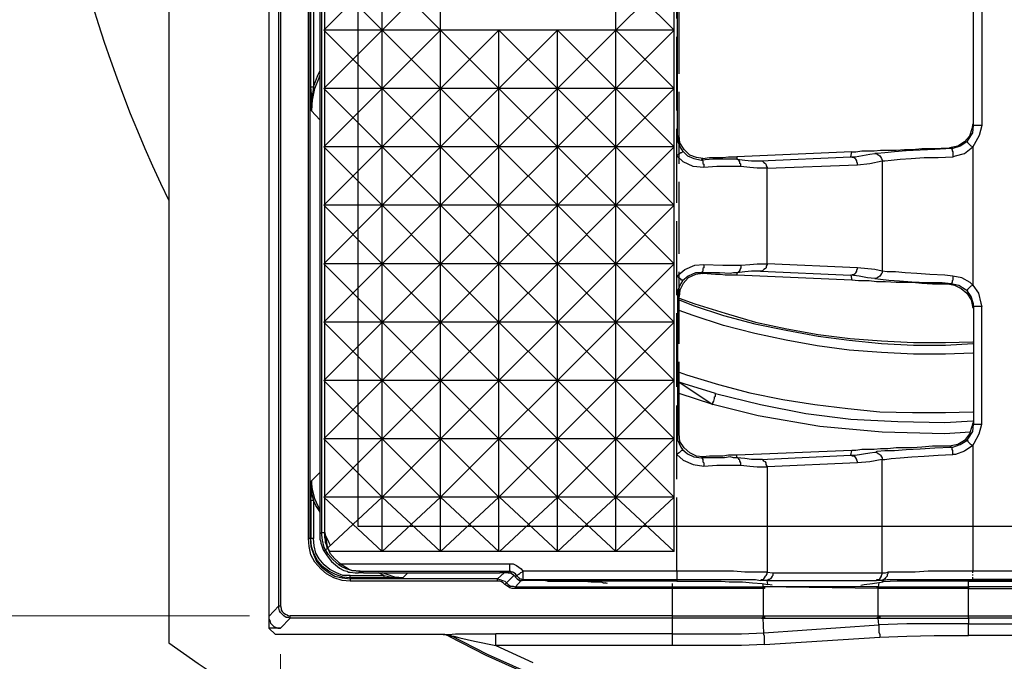
# Model space of a CAD drawing. Units: millimetres. Extents: x 0 to 9721, y -12778 to 6839.
# Drawn here: x 6684 to 6938, y -12012 to -11847 of the extents above; entities that cross this region are included whole.
import ezdxf

# ---------------------------------------------------------------- set-up
doc = ezdxf.new("R2010")
doc.units = ezdxf.units.MM
doc.linetypes.add('PDF_IMPORT', pattern=[1, 0.8, -0.2])
doc.linetypes.add('SLD-Solid', pattern=[0])
doc.layers.get('0').update_dxf_attribs({"lineweight": 15})
doc.layers.get('Defpoints').update_dxf_attribs({"color": 72})
doc.layers.add('PDF_Geomertry', color=7, linetype='Continuous')
doc.styles.add('Izmeru teksts', font='arial.ttf')
doc.dimstyles.get("Standard").update_dxf_attribs({"dimtxt": 70, "dimasz": 80, "dimexe": 30, "dimexo": 30, "dimgap": 50, "dimtad": 0, "dimtih": 1, "dimtoh": 1, "dimdec": 0, "dimzin": 0, "dimdsep": 46, "dimtxsty": 'Izmeru teksts', "dimcen": 0, "dimclrd": 109, "dimclre": 109, "dimclrt": 109, "dimadec": 0, "dimazin": 0, "dimtfac": 1, "dimtdec": 4, "dimtofl": 0, "dimtmove": 0, "dimatfit": 3, "dimfxl": 1, "dimtolj": 1, "dimtzin": 0, "dimlwd": 0, "dimlwe": 0, "dimarcsym": 0})

# ---------------------------------------------------------------- blocks, each defined once
blk = doc.blocks.new('*D427')
at = {"color": 109, "lineweight": 0}
for p, q in [((6743.43, -11486.1), (6579.45, -11486.1)), ((6594.45, -11536.1), (6594.45, -11697.57)), ((6594.45, -11950.1), (6594.45, -11788.63)), ((6743.43, -12000.1), (6579.45, -12000.1))]:
    blk.add_line(p, q, dxfattribs=at)
at = {"color": 109}
for points in [[(6602.78, -11536.1), (6586.12, -11536.1), (6594.45, -11486.1)], [(6586.12, -11950.1), (6602.78, -11950.1), (6594.45, -12000.1)]]:
    blk.add_solid(points, dxfattribs=at)
at = {"layer": 'Defpoints', "color": 0}
for p in [(6748.43, -11486.1), (6594.45, -12000.1), (6748.43, -12000.1)]:
    blk.add_point(p, dxfattribs=at)
at = {"color": 109, "insert": (6594.45, -11743.1), "char_height": 50, "attachment_point": 5, "style": 'Izmeru teksts'}
blk.add_mtext('\\A1;514', dxfattribs=at)
blk = doc.blocks.new('*D428')
at = {"color": 109, "lineweight": 0}
for p, q in [((7114.54, -12007.43), (7114.54, -12137.9)), ((6751.4, -12009.97), (6751.4, -12137.9)), ((6801.4, -12122.9), (6857.85, -12122.9)), ((7064.54, -12122.9), (7008.08, -12122.9))]:
    blk.add_line(p, q, dxfattribs=at)
at = {"color": 109}
for points in [[(6801.4, -12114.57), (6801.4, -12131.24), (6751.4, -12122.9)], [(7064.54, -12131.24), (7064.54, -12114.57), (7114.54, -12122.9)]]:
    blk.add_solid(points, dxfattribs=at)
at = {"layer": 'Defpoints', "color": 0}
for p in [(7114.54, -12002.43), (6751.4, -12004.97), (6751.4, -12122.9)]:
    blk.add_point(p, dxfattribs=at)
at = {"color": 109, "insert": (6932.97, -12122.9), "char_height": 50, "attachment_point": 5, "style": 'Izmeru teksts'}
blk.add_mtext('\\A1;364', dxfattribs=at)
blk = doc.blocks.new('*D429')
at = {"color": 109, "lineweight": 0}
for p, q in [((7282.88, -11500.46), (7217.04, -11546.98)), ((7332.88, -11500.46), (7282.88, -11500.46))]:
    blk.add_line(p, q, dxfattribs=at)
at = {"color": 109}
blk.add_solid([(7212.23, -11540.18), (7221.85, -11553.79), (7176.21, -11575.84)], dxfattribs=at)
at = {"layer": 'Defpoints', "color": 0}
for p in [(7176.21, -11575.84), (6702.22, -11910.78)]:
    blk.add_point(p, dxfattribs=at)
at = {"color": 109, "insert": (7435.06, -11500.46), "char_height": 50, "attachment_point": 5, "style": 'Izmeru teksts'}
blk.add_mtext('\\A1;%%C592', dxfattribs=at)

msp = doc.modelspace()

# ---------------------------------------------------------------- linework, layer by layer
at = {"color": 7, "linetype": 'SLD-Solid', "lineweight": 25}
msp.add_line((6722.63, -11479.74), (6722.63, -12007.09), dxfattribs=at)
for p, q in [((6852.82, -11849.24), (6837.78, -11834.2)), ((6837.78, -11849.24), (6852.82, -11834.2)), ((6852.82, -11864.29), (6837.78, -11849.24)), ((6837.78, -11864.29), (6852.82, -11849.24)), ((6852.82, -11879.33), (6837.78, -11864.29)), ((6837.78, -11879.33), (6852.82, -11864.29)), ((6777.61, -11894.37), (6762.57, -11879.33)), ((6852.82, -11894.37), (6837.78, -11879.33)), ((6837.78, -11894.37), (6852.82, -11879.33)), ((6777.61, -11909.42), (6762.57, -11894.37)), ((6762.57, -11909.42), (6777.61, -11894.37)), ((6852.82, -11909.42), (6837.78, -11894.37)), ((6837.78, -11909.42), (6852.82, -11894.37)), ((6777.61, -11924.46), (6762.57, -11909.42)), ((6762.57, -11924.46), (6777.61, -11909.42)), ((6852.82, -11924.46), (6837.78, -11909.42)), ((6837.78, -11924.46), (6852.82, -11909.42)), ((6777.61, -11939.5), (6762.57, -11924.46)), ((6762.57, -11939.5), (6777.61, -11924.46)), ((6852.82, -11939.5), (6837.78, -11924.46)), ((6837.78, -11939.5), (6852.82, -11924.46)), ((6777.61, -11954.54), (6762.57, -11939.5)), ((6762.57, -11954.54), (6777.61, -11939.5)), ((6852.82, -11954.54), (6837.78, -11939.5)), ((6837.78, -11954.54), (6852.82, -11939.5)), ((6777.61, -11969.59), (6762.57, -11954.54)), ((6762.57, -11969.59), (6777.61, -11954.54)), ((6852.82, -11969.59), (6837.78, -11954.54)), ((6837.78, -11969.59), (6852.82, -11954.54))]:
    msp.add_line(p, q)
for centre, radius, start, end in [((7031.25, -11743.42), 343.01, 251.2897, 108.7103), ((7031.25, -11743.42), 343.01, 154.1237, 205.8763), ((6912.63, -11743.42), 325, 234.2242, 337.3801)]:
    msp.add_arc(centre, radius, start, end, dxfattribs=at)
at = {"layer": 'PDF_Geomertry', "lineweight": 25}
for p, q in [((6777.61, -11849.24), (6762.57, -11834.2)), ((6762.57, -11849.24), (6777.61, -11834.2)), ((6792.65, -11849.24), (6777.61, -11834.2)), ((6777.61, -11849.24), (6792.65, -11834.2)), ((6777.61, -11864.29), (6762.57, -11849.24)), ((6762.57, -11864.29), (6777.61, -11849.24)), ((6792.65, -11864.29), (6777.61, -11849.24)), ((6777.61, -11864.29), (6792.65, -11849.24)), ((6807.69, -11864.29), (6792.65, -11849.24)), ((6792.65, -11864.29), (6807.69, -11849.24)), ((6822.74, -11864.29), (6807.69, -11849.24)), ((6807.69, -11864.29), (6822.74, -11849.24)), ((6837.78, -11864.29), (6822.74, -11849.24)), ((6822.74, -11864.29), (6837.78, -11849.24)), ((6777.61, -11879.33), (6762.57, -11864.29)), ((6762.57, -11879.33), (6777.61, -11864.29)), ((6792.65, -11879.33), (6777.61, -11864.29)), ((6777.61, -11879.33), (6792.65, -11864.29)), ((6807.69, -11879.33), (6792.65, -11864.29)), ((6792.65, -11879.33), (6807.69, -11864.29)), ((6822.74, -11879.33), (6807.69, -11864.29)), ((6807.69, -11879.33), (6822.74, -11864.29)), ((6837.78, -11879.33), (6822.74, -11864.29)), ((6822.74, -11879.33), (6837.78, -11864.29)), ((6762.57, -11894.37), (6777.61, -11879.33)), ((6792.65, -11894.37), (6777.61, -11879.33)), ((6777.61, -11894.37), (6792.65, -11879.33)), ((6807.69, -11894.37), (6792.65, -11879.33)), ((6792.65, -11894.37), (6807.69, -11879.33)), ((6822.74, -11894.37), (6807.69, -11879.33)), ((6807.69, -11894.37), (6822.74, -11879.33)), ((6837.78, -11894.37), (6822.74, -11879.33)), ((6822.74, -11894.37), (6837.78, -11879.33)), ((6792.65, -11909.42), (6777.61, -11894.37)), ((6777.61, -11909.42), (6792.65, -11894.37)), ((6807.69, -11909.42), (6792.65, -11894.37)), ((6792.65, -11909.42), (6807.69, -11894.37)), ((6822.74, -11909.42), (6807.69, -11894.37)), ((6807.69, -11909.42), (6822.74, -11894.37)), ((6837.78, -11909.42), (6822.74, -11894.37)), ((6822.74, -11909.42), (6837.78, -11894.37)), ((6792.65, -11924.46), (6777.61, -11909.42)), ((6777.61, -11924.46), (6792.65, -11909.42)), ((6807.69, -11924.46), (6792.65, -11909.42)), ((6792.65, -11924.46), (6807.69, -11909.42)), ((6822.74, -11924.46), (6807.69, -11909.42)), ((6807.69, -11924.46), (6822.74, -11909.42)), ((6837.78, -11924.46), (6822.74, -11909.42)), ((6822.74, -11924.46), (6837.78, -11909.42)), ((6792.65, -11939.5), (6777.61, -11924.46)), ((6777.61, -11939.5), (6792.65, -11924.46)), ((6807.69, -11939.5), (6792.65, -11924.46)), ((6792.65, -11939.5), (6807.69, -11924.46)), ((6822.74, -11939.5), (6807.69, -11924.46)), ((6807.69, -11939.5), (6822.74, -11924.46)), ((6837.78, -11939.5), (6822.74, -11924.46)), ((6822.74, -11939.5), (6837.78, -11924.46)), ((6792.65, -11954.54), (6777.61, -11939.5)), ((6777.61, -11954.54), (6792.65, -11939.5)), ((6807.69, -11954.54), (6792.65, -11939.5)), ((6792.65, -11954.54), (6807.69, -11939.5)), ((6822.74, -11954.54), (6807.69, -11939.5)), ((6807.69, -11954.54), (6822.74, -11939.5)), ((6837.78, -11954.54), (6822.74, -11939.5)), ((6822.74, -11954.54), (6837.78, -11939.5)), ((6792.65, -11969.59), (6777.61, -11954.54)), ((6777.61, -11969.59), (6792.65, -11954.54)), ((6807.69, -11969.59), (6792.65, -11954.54)), ((6792.65, -11969.59), (6807.69, -11954.54)), ((6822.74, -11969.59), (6807.69, -11954.54)), ((6807.69, -11969.59), (6822.74, -11954.54)), ((6837.78, -11969.59), (6822.74, -11954.54)), ((6822.74, -11969.59), (6837.78, -11954.54)), ((6929.69, -11956.24), (6929.69, -11988.66)), ((6777.61, -11983.57), (6762.57, -11969.59)), ((6762.57, -11983.57), (6777.61, -11969.59)), ((6792.65, -11983.57), (6777.61, -11969.59)), ((6777.61, -11983.57), (6792.65, -11969.59)), ((6807.69, -11983.57), (6792.65, -11969.59)), ((6792.65, -11983.57), (6807.69, -11969.59)), ((6822.87, -11983.57), (6807.83, -11969.59)), ((6807.83, -11983.57), (6822.87, -11969.59)), ((6837.78, -11983.57), (6822.74, -11969.59)), ((6822.74, -11983.57), (6837.78, -11969.59)), ((6852.82, -11983.57), (6837.78, -11969.59)), ((6837.78, -11983.57), (6852.82, -11969.59))]:
    msp.add_line(p, q, dxfattribs=at)
for points in [[(6753.94, -11486.73), (6753.51, -11486.73), (6753.09, -11486.73), (6752.67, -11487.16), (6752.24, -11487.37), (6751.82, -11487.79), (6751.61, -11488.22), (6751.61, -11488.64), (6751.4, -11489.06), (6751.4, -11997.56), (6751.61, -11998.19), (6751.61, -11998.62), (6751.82, -11999.04), (6752.24, -11999.46), (6752.67, -11999.67), (6753.09, -11999.89), (6753.51, -12000.1), (6753.94, -12000.1)], [(6750.97, -11997.56), (6750.97, -11489.06)], [(6905.55, -11991.62), (6905.34, -11992.68), (6905.34, -11992.68), (6906.61, -11992.68), (6908.09, -11992.68), (6910.63, -11992.68), (6913.59, -11992.68), (6916.98, -11992.68), (6920.79, -11992.68), (6924.6, -11992.68), (6928.63, -11992.68), (6928.63, -11992.9), (6928.63, -11993.11), (6928.63, -11993.11), (7102.05, -11993.11), (7103.11, -11993.11), (7104.16, -11992.68), (7105.22, -11992.26), (7106.07, -11991.62), (7106.71, -11990.78), (7107.13, -11989.72), (7107.55, -11988.66), (7107.55, -11987.6), (7107.55, -11499.23)], [(6764.1, -11983.57), (6763.89, -11983.15), (6763.47, -11982.51), (6763.25, -11981.88), (6763.04, -11981.24), (6763.04, -11980.61), (6762.83, -11979.97), (6762.83, -11979.34), (6762.83, -11978.7), (6762.83, -11771.7), (6762.83, -11508.13), (6762.83, -11507.5), (6762.83, -11506.86), (6763.04, -11506.23), (6763.04, -11505.59), (6763.25, -11504.96), (6763.47, -11504.32), (6763.89, -11503.68), (6764.1, -11503.26)], [(6777.61, -11983.57), (6777.61, -11503.26)], [(6792.65, -11983.57), (6792.65, -11503.26)], [(6837.78, -11983.57), (6837.78, -11503.26)], [(6852.82, -11983.57), (6852.82, -11503.26)], [(6758.6, -11980.18), (6758.6, -11506.44)], [(6759.02, -11980.18), (6759.02, -11506.44)], [(6761.56, -11507.71), (6761.56, -11508.98), (6761.56, -11624.66), (6761.56, -11667.25), (6761.56, -11676.36), (6761.56, -11810.47), (6761.56, -11812.59), (6761.56, -11862.17), (6761.56, -11977.85), (6761.56, -11978.91), (6761.56, -11979.12)], [(6748.43, -11678.48), (6748.43, -11808.36), (6748.43, -11810.69), (6748.43, -11812.59), (6748.43, -11813.44), (6748.43, -11814.71), (6748.43, -11815.77), (6748.43, -11818.31), (6748.43, -11872.55), (6748.43, -11874.88), (6748.43, -11877), (6748.43, -11877.64), (6748.43, -11878.91), (6748.43, -11880.18), (6748.43, -11882.51), (6748.43, -12000.31), (6748.43, -12003.28)], [(6761.98, -11715.13), (6761.98, -11978.7), (6762.2, -11978.7), (6762.41, -11978.7), (6762.83, -11978.7), (6763.47, -11982.3), (6764.1, -11984), (6765.37, -11985.48), (6766.85, -11986.75), (6810.47, -11986.75)], [(6759.23, -11863.87), (6759.44, -11863.87), (6759.65, -11863.87), (6759.87, -11863.87), (6759.65, -11865.77), (6759.44, -11870.01), (6759.44, -11870.01), (6759.44, -11870.01), (6759.44, -11865.77), (6759.23, -11863.87), (6759.23, -11827.21), (6759.44, -11825.09), (6759.44, -11820.86), (6759.65, -11825.3), (6759.87, -11827.21), (6759.65, -11827.21), (6759.44, -11827.21), (6759.23, -11827.21)], [(6761.56, -11831.24), (6760.92, -11829.97), (6759.87, -11827.21), (6759.87, -11863.87), (6760.92, -11861.11), (6761.56, -11859.84)], [(6932.02, -11873.82), (6931.59, -11873.82), (6931.17, -11873.82), (6930.96, -11873.82), (6930.53, -11873.82), (6930.32, -11873.82), (6930.11, -11873.82), (6929.9, -11873.82), (6929.9, -11843.74), (6929.9, -11843.74), (6929.69, -11843.95), (6929.26, -11842.04), (6928.2, -11840.14), (6926.72, -11838.86), (6925.03, -11838.02), (6923.76, -11838.02)], [(6853.67, -11876.79), (6853.67, -11840.77)], [(6932.02, -11843.74), (6932.02, -11873.82), (6931.38, -11876.37), (6930.11, -11878.7), (6929.69, -11879.33), (6929.26, -11879.12), (6929.05, -11878.91), (6928.84, -11878.7), (6928.63, -11878.48), (6928.42, -11878.27), (6928.42, -11878.06), (6928.2, -11878.06), (6926.51, -11879.12), (6924.6, -11879.76), (6924.18, -11879.76), (6924.39, -11879.97), (6924.39, -11880.18), (6924.39, -11880.39), (6924.6, -11880.6), (6924.6, -11881.03), (6924.6, -11881.45), (6924.6, -11881.87)], [(6852.82, -11849.24), (6762.83, -11849.24)], [(6807.69, -11983.57), (6807.69, -11849.24)], [(6822.74, -11983.57), (6822.74, -11849.24)], [(6761.56, -11872.34), (6759.44, -11870.01), (6759.65, -11867.26), (6760.29, -11864.29), (6761.35, -11861.53), (6761.56, -11860.9)], [(6852.82, -11864.29), (6762.83, -11864.29)], [(6928.2, -11878.06), (6928.63, -11877.43), (6929.69, -11875.73), (6929.9, -11873.82), (6929.9, -11873.61), (6929.69, -11873.4), (6929.47, -11874.67), (6928.84, -11876.58), (6927.57, -11878.06), (6925.87, -11879.12), (6923.76, -11879.54)], [(6854.94, -11880.39), (6856.21, -11881.66), (6857.9, -11882.3), (6859.81, -11882.72), (6860.23, -11882.3), (6858.54, -11882.09), (6856.85, -11881.45), (6855.36, -11879.97), (6854.3, -11878.27), (6854.09, -11876.37), (6853.67, -11876.58), (6853.67, -11876.79), (6853.67, -11876.79), (6853.46, -11876.79)], [(6853.67, -11876.79), (6853.67, -11876.79), (6853.67, -11877.64), (6853.67, -11877.85), (6854.52, -11879.76), (6854.94, -11880.39)], [(6852.82, -11879.33), (6762.83, -11879.33)], [(6854.94, -11880.39), (6854.94, -11880.6), (6854.73, -11880.82), (6854.52, -11880.82), (6854.3, -11881.03), (6854.09, -11881.24), (6853.67, -11881.45), (6853.46, -11881.66)], [(6860.23, -11882.3), (6861.93, -11882.09), (6863.41, -11882.09), (6865.32, -11882.09), (6866.8, -11881.87), (6868.07, -11881.87), (6868.92, -11881.87), (6868.92, -11882.51), (6871.03, -11882.72), (6872.73, -11882.93), (6874.21, -11882.93), (6875.06, -11882.93), (6875.48, -11882.93), (6875.69, -11883.15), (6875.9, -11883.36), (6876.33, -11883.57), (6876.54, -11883.99), (6876.54, -11884.21), (6876.75, -11884.63), (6876.75, -11884.84), (6900.04, -11883.99), (6900.04, -11883.57), (6899.83, -11883.15), (6899.83, -11882.93), (6899.62, -11882.51), (6899.41, -11882.3), (6898.98, -11882.09), (6898.77, -11882.09), (6898.35, -11881.87), (6898.56, -11880.6), (6868.92, -11881.87)], [(6875.06, -11882.93), (6898.35, -11881.87), (6898.35, -11881.87), (6899.41, -11881.87), (6903.22, -11881.24), (6904.49, -11881.03), (6904.91, -11881.03), (6905.12, -11881.24), (6905.55, -11881.45), (6905.76, -11881.66), (6905.97, -11881.87), (6906.18, -11882.3), (6906.39, -11882.72), (6906.39, -11882.93), (6907.03, -11882.93), (6908.72, -11882.72), (6911.05, -11882.51), (6913.81, -11882.3), (6917.19, -11882.09), (6920.79, -11882.09), (6924.6, -11881.87), (6925.24, -11881.66), (6927.57, -11881.03), (6929.69, -11879.33), (6929.69, -11914.93), (6929.05, -11914.29), (6926.93, -11913.02), (6924.6, -11912.6), (6922.49, -11912.38), (6918.68, -11912.17), (6915.29, -11911.96), (6912.32, -11911.75), (6909.78, -11911.54), (6907.66, -11911.54), (6906.39, -11911.32), (6904.49, -11910.9), (6900.04, -11910.48)], [(6898.56, -11880.6), (6899.62, -11880.6), (6901.1, -11880.39), (6903.01, -11880.39), (6904.28, -11880.39), (6905.97, -11880.18), (6907.88, -11880.18), (6909.99, -11880.18), (6912.11, -11879.97), (6914.23, -11879.97), (6916.56, -11879.76), (6919.31, -11879.76), (6923.76, -11879.54), (6924.18, -11879.76), (6919.95, -11879.97), (6916.13, -11880.18), (6912.53, -11880.39), (6909.57, -11880.6), (6907.03, -11880.82), (6905.12, -11881.03), (6904.91, -11881.03), (6904.49, -11881.03)], [(6860.45, -11884.63), (6857.69, -11884.42), (6855.15, -11883.15), (6853.46, -11881.66)], [(6869.97, -11884.42), (6869.97, -11884.21), (6869.97, -11883.78), (6869.76, -11883.57), (6869.76, -11883.15), (6869.55, -11882.93), (6869.34, -11882.72), (6869.13, -11882.51), (6868.92, -11882.51), (6868.07, -11882.51), (6867.22, -11882.51), (6865.74, -11882.51), (6862.77, -11882.51), (6859.81, -11882.72), (6860.02, -11882.72), (6860.23, -11882.93), (6860.23, -11883.15), (6860.23, -11883.57), (6860.45, -11883.78), (6860.45, -11884.21), (6860.45, -11884.63)], [(6900.04, -11883.99), (6903.22, -11883.57), (6906.39, -11882.93), (6906.39, -11911.32), (6906.39, -11911.75), (6906.18, -11911.96), (6905.97, -11912.38), (6905.76, -11912.6), (6905.55, -11912.81), (6905.12, -11913.02), (6904.91, -11913.23), (6904.49, -11913.23), (6902.58, -11913.02), (6900.47, -11912.6), (6898.35, -11912.38), (6898.56, -11913.66), (6868.92, -11912.38)], [(6869.97, -11884.42), (6866.8, -11884.42), (6863.83, -11884.42), (6860.45, -11884.63)], [(6876.75, -11884.84), (6875.69, -11884.84), (6874.21, -11884.84), (6872.3, -11884.63), (6869.97, -11884.42)], [(6876.75, -11909.42), (6876.75, -11884.84)], [(6852.82, -11894.37), (6762.83, -11894.37)], [(6852.82, -11909.42), (6762.83, -11909.42)], [(6869.97, -11909.84), (6869.97, -11910.27), (6869.97, -11910.48), (6869.76, -11910.9), (6869.76, -11911.11), (6869.55, -11911.32), (6869.34, -11911.54), (6869.13, -11911.75), (6868.92, -11911.75), (6868.92, -11911.75), (6868.07, -11911.75), (6867.22, -11911.96), (6864.47, -11911.75), (6859.81, -11911.75), (6860.23, -11911.96), (6858.33, -11912.17), (6856.42, -11913.02), (6855.15, -11914.5), (6854.3, -11916.2), (6854.09, -11917.89), (6853.67, -11917.68), (6853.67, -11917.47), (6853.67, -11953.7), (6853.67, -11953.7), (6853.46, -11953.7)], [(6875.06, -11911.32), (6898.35, -11912.38), (6898.77, -11912.17), (6898.98, -11912.17), (6899.41, -11911.96), (6899.62, -11911.75), (6899.83, -11911.32), (6899.83, -11911.11), (6900.04, -11910.69), (6900.04, -11910.48), (6876.75, -11909.42), (6876.75, -11909.63), (6876.54, -11910.05), (6876.54, -11910.48), (6876.33, -11910.69), (6875.9, -11910.9), (6875.69, -11911.11), (6875.48, -11911.32), (6875.06, -11911.32), (6874.21, -11911.32), (6872.73, -11911.32), (6871.03, -11911.54), (6868.92, -11911.75), (6868.92, -11912.38), (6868.07, -11912.38), (6866.8, -11912.38), (6865.95, -11912.38), (6864.68, -11912.17), (6863.41, -11912.17), (6860.23, -11911.96)], [(6860.45, -11909.63), (6865.32, -11909.84), (6867.64, -11909.84), (6869.97, -11909.84)], [(6869.97, -11909.84), (6872.3, -11909.63), (6874.21, -11909.42), (6875.69, -11909.42), (6876.75, -11909.42)], [(6854.94, -11913.87), (6854.52, -11914.5), (6853.67, -11916.41), (6853.67, -11917.26), (6853.67, -11917.47), (6853.67, -11917.47), (6853.46, -11917.47)], [(6904.49, -11913.23), (6905.97, -11913.44), (6908.09, -11913.66), (6910.84, -11913.87), (6914.02, -11914.08), (6917.83, -11914.29), (6921.85, -11914.29), (6924.18, -11914.5), (6923.76, -11914.71), (6922.28, -11914.71), (6920.58, -11914.71), (6919.31, -11914.71), (6916.56, -11914.5), (6914.23, -11914.29), (6912.11, -11914.29), (6909.99, -11914.29), (6907.24, -11914.08), (6904.91, -11914.08), (6903.01, -11913.87), (6900.25, -11913.87), (6898.56, -11913.66)], [(6924.6, -11912.6), (6924.6, -11912.81), (6924.6, -11913.23), (6924.6, -11913.66), (6924.39, -11913.87), (6924.39, -11914.08), (6924.39, -11914.29), (6924.18, -11914.5), (6926.09, -11914.93), (6927.78, -11915.99), (6928.2, -11916.2), (6928.42, -11916.2), (6928.42, -11915.99), (6928.63, -11915.77), (6928.84, -11915.56), (6929.05, -11915.35), (6929.26, -11915.14), (6929.69, -11914.93), (6931.17, -11917.05), (6931.8, -11919.59), (6932.02, -11920.44)], [(6923.76, -11914.71), (6925.03, -11914.93), (6926.72, -11915.77), (6928.2, -11917.05), (6929.26, -11918.74), (6929.69, -11920.86), (6929.9, -11920.65), (6929.9, -11920.44), (6929.9, -11919.8), (6929.26, -11917.89), (6928.2, -11916.2)], [(6854.09, -11918.32), (6858.12, -11919.8), (6865.95, -11922.13), (6873.79, -11924.46), (6881.83, -11926.16), (6889.88, -11927.64), (6898.14, -11928.7), (6906.18, -11929.33), (6914.44, -11929.76), (6922.7, -11929.76), (6929.69, -11929.55)], [(6854.09, -11918.74), (6857.69, -11920.22), (6865.53, -11922.77), (6873.57, -11924.88), (6881.62, -11926.58), (6889.88, -11928.06), (6897.92, -11929.12), (6906.18, -11929.97), (6914.44, -11930.39), (6922.7, -11930.39), (6929.69, -11929.97)], [(6929.69, -11932.51), (6922.7, -11932.72), (6914.44, -11932.72), (6906.18, -11932.3), (6897.92, -11931.66), (6889.67, -11930.6), (6881.62, -11929.12), (6873.57, -11927.43), (6865.53, -11925.31), (6857.69, -11922.77), (6854.09, -11921.49)], [(6904.49, -11957.94), (6904.91, -11957.94), (6905.12, -11957.72), (6907.03, -11957.51), (6909.57, -11957.51), (6912.53, -11957.3), (6916.13, -11957.09), (6919.95, -11956.88), (6924.18, -11956.67), (6924.6, -11956.67), (6926.51, -11956.03), (6928.2, -11954.97), (6928.42, -11954.97), (6928.42, -11955.18), (6928.63, -11955.39), (6928.84, -11955.61), (6929.05, -11955.82), (6929.26, -11956.03), (6929.69, -11956.24), (6930.11, -11955.61), (6931.38, -11953.28), (6932.02, -11950.73), (6932.02, -11920.44), (6931.59, -11920.44), (6931.17, -11920.44), (6930.96, -11920.44), (6930.53, -11920.44), (6930.32, -11920.44), (6930.11, -11920.44), (6929.9, -11920.44), (6929.9, -11950.73), (6930.11, -11950.73), (6930.32, -11950.73), (6930.53, -11950.73), (6930.96, -11950.73), (6931.17, -11950.73), (6931.59, -11950.73), (6932.02, -11950.73)], [(6852.82, -11924.46), (6762.83, -11924.46)], [(6854.09, -11937.38), (6856, -11938.02), (6864.26, -11940.56), (6872.3, -11942.68), (6880.77, -11944.38), (6889.03, -11945.65), (6897.5, -11946.71), (6905.76, -11947.55), (6914.23, -11947.77), (6922.7, -11947.77), (6929.69, -11947.55)], [(6852.82, -11939.5), (6762.83, -11939.5)], [(6862.77, -11945.65), (6862.77, -11945.22), (6862.99, -11944.8), (6863.2, -11944.16), (6863.2, -11943.74), (6863.41, -11943.53), (6863.41, -11943.11), (6863.41, -11942.89), (6855.36, -11940.35), (6854.09, -11939.93), (6862.77, -11945.65), (6854.09, -11942.89)], [(6863.41, -11942.89), (6875.06, -11945.65), (6886.7, -11947.98), (6898.35, -11949.46), (6910.42, -11950.1), (6922.49, -11950.31), (6929.69, -11949.89)], [(6929.05, -11952.85), (6922.49, -11953.28), (6906.39, -11952.85), (6890.3, -11951.37), (6874.42, -11948.61), (6862.77, -11945.65)], [(6928.2, -11954.97), (6928.63, -11954.33), (6929.69, -11952.64), (6929.9, -11950.73), (6929.9, -11950.52), (6929.69, -11950.31), (6929.47, -11951.37), (6928.84, -11953.28), (6927.57, -11954.97), (6925.87, -11956.03), (6923.76, -11956.45)], [(6852.82, -11954.54), (6762.83, -11954.54)], [(6875.06, -11959.84), (6898.35, -11958.78), (6898.35, -11958.78), (6899.41, -11958.78), (6903.22, -11958.15), (6904.49, -11957.94), (6904.91, -11957.94), (6905.12, -11958.15), (6905.55, -11958.36), (6905.76, -11958.57), (6905.97, -11958.78), (6906.18, -11959.21), (6906.39, -11959.42), (6906.39, -11959.84), (6907.03, -11959.84), (6908.72, -11959.63), (6911.05, -11959.42), (6914.02, -11959.21), (6917.19, -11959), (6920.79, -11958.78), (6924.6, -11958.57), (6924.6, -11958.36), (6924.6, -11957.94), (6924.6, -11957.51), (6924.39, -11957.3), (6924.39, -11957.09), (6924.39, -11956.88), (6924.18, -11956.67), (6923.76, -11956.45), (6919.31, -11956.45), (6916.56, -11956.67), (6914.23, -11956.88), (6912.11, -11956.88), (6909.99, -11956.88), (6907.88, -11957.09), (6905.97, -11957.09), (6904.28, -11957.3), (6903.01, -11957.3), (6901.1, -11957.3), (6899.62, -11957.51), (6898.56, -11957.51)], [(6929.69, -11956.24), (6927.57, -11957.72), (6925.24, -11958.57), (6924.6, -11958.57)], [(6854.94, -11957.3), (6856.21, -11958.36), (6857.9, -11959.21), (6859.81, -11959.42)], [(6869.97, -11961.33), (6869.97, -11960.9), (6869.97, -11960.69), (6869.76, -11960.27), (6869.76, -11960.06), (6869.55, -11959.84), (6869.34, -11959.63), (6869.13, -11959.42), (6868.92, -11959.42), (6868.07, -11959.42), (6867.22, -11959.21), (6865.74, -11959.42), (6862.77, -11959.42), (6859.81, -11959.42), (6860.02, -11959.63), (6860.23, -11959.84), (6860.23, -11960.06), (6860.23, -11960.48), (6860.45, -11960.69), (6860.45, -11961.11), (6860.45, -11961.54)], [(6859.81, -11959.42), (6860.23, -11959.21)], [(6900.04, -11960.69), (6876.75, -11961.75), (6876.75, -11961.54), (6876.54, -11961.11), (6876.54, -11960.69), (6876.33, -11960.48), (6875.9, -11960.27), (6875.69, -11960.06), (6875.48, -11959.84), (6875.06, -11959.84), (6874.21, -11959.84), (6872.73, -11959.84), (6871.03, -11959.63), (6868.92, -11959.42), (6868.92, -11958.78)], [(6761.56, -11972.56), (6761.14, -11971.92), (6760.29, -11970.01), (6759.65, -11967.68), (6759.44, -11965.35), (6761.56, -11963.23)], [(6778.08, -11990.35), (6778.08, -11990.35), (6778.08, -11990.14), (6778.08, -11989.93), (6778.08, -11989.72), (6779.98, -11990.14), (6781.89, -11990.35), (6782.73, -11990.35), (6782.95, -11990.35), (6782.95, -11990.35), (6782.95, -11990.35), (6782.73, -11990.35), (6781.89, -11990.35), (6779.98, -11990.35), (6778.08, -11990.35), (6769.39, -11990.35), (6769.39, -11990.14), (6769.39, -11989.93), (6769.39, -11989.72), (6767.49, -11989.72), (6765.8, -11989.08), (6764.1, -11988.23), (6762.62, -11986.96), (6761.35, -11985.48), (6760.5, -11984), (6760.08, -11982.09), (6759.87, -11980.18), (6759.65, -11980.18), (6759.44, -11980.18), (6759.23, -11980.18), (6759.23, -11970.44), (6759.44, -11968.32), (6759.44, -11966.62), (6759.44, -11965.56), (6759.44, -11965.35), (6759.44, -11965.56), (6759.44, -11966.62), (6759.44, -11968.53), (6759.87, -11970.44), (6759.65, -11970.44), (6759.44, -11970.44), (6759.23, -11970.44), (6759.23, -11980.18)], [(6852.82, -11969.59), (6762.83, -11969.59)], [(6761.56, -11973.4), (6761.35, -11972.98), (6760.5, -11971.71), (6759.87, -11970.44), (6759.87, -11980.18)], [(6762.83, -11978.7), (6762.83, -11978.7), (6762.83, -11978.91), (6762.83, -11979.12), (6763.25, -11979.97), (6763.89, -11981.24), (6764.31, -11982.09)], [(6769.39, -11991.2), (6767.28, -11990.99), (6765.16, -11990.35), (6763.25, -11989.29), (6761.77, -11988.02), (6760.29, -11986.33), (6759.23, -11984.42), (6758.81, -11982.3), (6758.6, -11980.18)], [(6807.3, -11991.2), (6807.3, -11990.99), (6807.3, -11990.78), (6807.3, -11990.56), (6807.3, -11990.56), (6769.39, -11990.56), (6769.39, -11990.35), (6767.49, -11990.14), (6765.58, -11989.51), (6763.89, -11988.66), (6762.2, -11987.39), (6760.92, -11985.9), (6760.08, -11984.21), (6759.44, -11982.3), (6759.23, -11980.18), (6759.02, -11980.18), (6759.02, -11980.18), (6758.81, -11980.18), (6758.6, -11980.18)], [(6759.02, -11980.18), (6759.23, -11982.3), (6759.87, -11984.21), (6760.71, -11986.12), (6761.98, -11987.6), (6763.68, -11988.87), (6765.37, -11989.93), (6767.28, -11990.35), (6769.39, -11990.56)], [(6852.82, -11983.57), (6764.1, -11983.57)], [(6766.43, -11986.96), (6766.43, -11986.96), (6766.64, -11986.75), (6766.85, -11986.75), (6767.28, -11986.96), (6769.18, -11988.23), (6769.82, -11988.45), (6771.94, -11988.66), (6810.47, -11988.66), (6810.47, -11988.45), (6810.47, -11988.02), (6810.47, -11987.81), (6810.47, -11987.39), (6810.47, -11987.17), (6810.47, -11986.75), (6811.32, -11986.75), (6812.17, -11987.17), (6812.8, -11987.6), (6813.44, -11988.02), (6813.86, -11988.66), (6813.65, -11988.87), (6813.23, -11989.08), (6813.01, -11989.29), (6812.8, -11989.51), (6812.59, -11989.51), (6812.38, -11989.72), (6812.17, -11989.72), (6812.38, -11989.93), (6812.59, -11990.14), (6812.8, -11990.35), (6813.01, -11990.56), (6813.23, -11990.56), (6813.44, -11990.56), (6813.65, -11990.78), (6813.86, -11990.78), (6853.46, -11990.78), (6857.06, -11990.78), (6860.45, -11990.78), (6863.83, -11990.78), (6867.01, -11990.78), (6869.76, -11990.78), (6872.09, -11990.78), (6873.79, -11990.78), (6875.06, -11990.99), (6875.27, -11990.78), (6875.69, -11990.78), (6875.9, -11990.56), (6876.11, -11990.35), (6876.33, -11989.93), (6876.54, -11989.72), (6876.75, -11989.29), (6876.75, -11988.87), (6875.48, -11988.87), (6873.57, -11988.87), (6871.03, -11988.87), (6868.07, -11988.66), (6864.68, -11988.66), (6861.08, -11988.66), (6857.27, -11988.66), (6853.46, -11988.66), (6853.46, -11989.08), (6853.46, -11989.51), (6853.46, -11989.72), (6853.46, -11990.14), (6853.46, -11990.35), (6853.46, -11990.56), (6853.46, -11990.78), (6853.46, -11991.2), (6855.58, -11991.2), (6857.69, -11991.2), (6860.23, -11991.2), (6862.35, -11991.2), (6864.89, -11991.2), (6867.01, -11991.41), (6870.4, -11991.41), (6872.94, -11991.62), (6875.48, -11991.84), (6876.96, -11992.05), (6876.75, -11990.99), (6876.75, -11990.99), (6875.69, -11990.99), (6875.06, -11990.99)], [(6766.85, -11986.75), (6766.85, -11986.75)], [(6769.39, -11989.72), (6778.08, -11989.72), (6776.59, -11989.08)], [(6772.78, -11989.08), (6771.51, -11989.08)], [(6772.78, -11989.08), (6807.93, -11989.08)], [(6784.22, -11989.08), (6782.95, -11990.35), (6780.83, -11990.14), (6778.92, -11989.51), (6777.65, -11989.08)], [(6808.99, -11989.08), (6807.3, -11990.56), (6807.93, -11990.78), (6808.57, -11990.99), (6809.2, -11991.2), (6809.63, -11991.62), (6811.53, -11989.72)], [(6810.05, -11989.08), (6807.93, -11989.08)], [(6811.96, -11990.14), (6812.17, -11989.72), (6811.96, -11989.29), (6811.53, -11989.08), (6811.32, -11988.87), (6810.9, -11988.87), (6810.47, -11988.66), (6810.05, -11989.08)], [(6810.05, -11989.08), (6810.69, -11989.08), (6811.32, -11989.51), (6811.74, -11989.93), (6811.96, -11990.14)], [(6811.96, -11990.14), (6812.38, -11990.56), (6813.01, -11990.99), (6813.23, -11990.99), (6813.44, -11990.99), (6813.65, -11990.99)], [(6853.46, -11988.66), (6813.86, -11988.66)], [(6813.86, -11988.66), (6813.86, -11989.08), (6813.86, -11989.51), (6813.86, -11989.72), (6813.86, -11990.14), (6813.86, -11990.35), (6813.86, -11990.56), (6813.86, -11990.78)], [(6878.23, -11989.08), (6906.39, -11989.08), (6906.82, -11989.08), (6907.24, -11989.08), (6907.88, -11988.87), (6907.88, -11989.29), (6907.66, -11989.51), (6907.66, -11989.93), (6907.45, -11990.14), (6907.24, -11990.35), (6907.03, -11990.56), (6906.82, -11990.78), (6906.39, -11990.99), (6905.76, -11990.99), (6905.34, -11990.99), (6904.91, -11990.99)], [(6900.89, -11992.26), (6901.74, -11992.05), (6903.85, -11991.84), (6906.61, -11991.41), (6906.39, -11990.99), (6907.66, -11990.78), (6909.15, -11990.78), (6911.26, -11990.78), (6913.81, -11990.78), (6917.4, -11990.78), (6921.43, -11990.78), (6925.45, -11990.78), (6929.69, -11990.78), (6929.69, -11990.78), (6929.69, -11990.56), (6929.69, -11990.35), (6929.69, -11990.14)], [(7103.11, -11988.66), (7103.11, -11989.08), (7103.11, -11989.51), (7103.11, -11989.72), (7103.11, -11990.14), (7103.11, -11990.35), (7103.11, -11990.56), (7103.11, -11990.78), (6929.69, -11990.78), (6929.69, -11990.99), (6923.97, -11990.99), (6918.68, -11991.2), (6914.23, -11991.2), (6910.21, -11991.2), (6906.61, -11991.41)], [(6929.69, -11989.08), (6929.69, -11988.66), (6925.87, -11988.66), (6922.06, -11988.66), (6918.25, -11988.66), (6914.86, -11988.87), (6912.53, -11988.87), (6910.63, -11988.87), (6907.88, -11988.87)], [(7103.11, -11988.66), (6929.69, -11988.66)], [(6929.69, -11989.72), (6929.69, -11989.51)], [(6769.39, -11990.56), (6769.39, -11990.56), (6769.39, -11990.78), (6769.39, -11990.99), (6769.39, -11991.2)], [(6807.3, -11991.2), (6769.39, -11991.2)], [(6809.2, -11992.05), (6808.78, -11991.62), (6808.36, -11991.41), (6807.93, -11991.2), (6807.3, -11991.2)], [(6809.2, -11992.05), (6809.41, -11991.84), (6809.63, -11991.62), (6809.63, -11991.62), (6810.05, -11992.05), (6810.69, -11992.47), (6811.32, -11992.47), (6811.96, -11992.68), (6813.44, -11990.99)], [(6811.96, -11993.11), (6811.11, -11993.11), (6810.47, -11992.9), (6809.84, -11992.47), (6809.2, -11992.05)], [(6811.96, -11993.11), (6811.96, -11992.9), (6811.96, -11992.68), (6811.96, -11992.68), (6852.4, -11992.68), (6852.4, -11991.84)], [(6813.65, -11990.99), (6813.86, -11990.78)], [(6853.46, -11991.2), (6820.21, -11991.2), (6819.16, -11990.99), (6817.46, -11990.99), (6813.65, -11990.99)], [(6820.21, -11991.2), (6822.75, -11991.2), (6825.3, -11991.2), (6827.62, -11991.2), (6829.74, -11991.2), (6831.44, -11991.41), (6832.71, -11991.41), (6833.98, -11991.41), (6834.61, -11991.62), (6834.82, -11991.62), (6835.04, -11991.62)], [(6835.25, -11991.84), (6834.4, -11991.62), (6834.4, -11991.62)], [(6834.4, -11991.62), (6834.61, -11991.62), (6835.04, -11991.62)], [(6835.67, -11991.84), (6835.04, -11991.62)], [(6875.27, -11992.68), (6875.48, -11992.68), (6875.69, -11992.68), (6875.9, -11992.68), (6876.11, -11992.68), (6876.11, -11992.9), (6876.11, -11993.11), (6876.11, -11993.11), (6875.69, -11993.11), (6875.69, -12000.1), (6876.11, -12000.1), (6876.11, -12000.31), (6876.11, -12000.52), (6875.9, -12000.52), (6875.9, -12000.73), (6875.69, -12000.73), (6904.91, -12000.73), (6905.12, -12000.73), (6905.12, -12000.52), (6905.34, -12000.52), (6905.34, -12000.31), (6905.34, -12000.1), (6905.34, -11993.11), (6875.69, -11992.68), (6875.9, -11992.68), (6876.11, -11992.68), (6876.11, -11992.9), (6876.11, -11993.11), (6876.11, -11993.11)], [(6876.11, -12000.1), (6905.34, -12000.1), (6905.55, -12000.1), (6905.76, -12000.1), (6905.76, -12000.31), (6905.76, -12000.52), (6905.55, -12000.52), (6905.55, -12000.73), (6905.34, -12000.73), (6906.61, -12000.73), (6908.09, -12000.73), (6910.63, -12000.73), (6913.59, -12000.73), (6917.19, -12000.73), (6920.79, -12000.73), (6924.6, -12000.73), (6928.63, -12000.73), (6928.63, -12000.73), (6928.63, -12000.52), (6928.63, -12000.31), (6928.63, -12000.1), (6928.63, -11993.11), (6924.82, -11993.11), (6921, -11993.11), (6917.4, -11993.11), (6914.02, -11993.11), (6910.84, -11993.11), (6908.51, -11993.11), (6907.03, -11993.11), (6905.76, -11993.11), (6905.76, -11993.11), (6905.55, -11993.11), (6905.34, -11993.11), (6905.34, -11993.11), (6905.34, -11992.9), (6905.34, -11992.68), (6905.12, -11992.68), (6904.91, -11992.68), (6875.69, -11992.68), (6875.69, -11992.05)], [(6878.02, -11992.26), (6876.96, -11992.05)], [(6904.91, -11992.68), (6905.12, -11992.68), (6905.34, -11992.68), (6905.55, -11992.68), (6905.76, -11992.68), (6905.76, -11992.9), (6905.76, -11993.11), (6905.76, -11993.11)], [(6928.63, -11991.2), (6928.63, -11991.2), (6919.31, -11991.2), (6914.02, -11991.2)], [(7102.05, -11992.68), (6928.63, -11992.68), (6928.63, -11991.2), (6945.57, -11991.2)], [(7103.11, -11990.99), (6929.69, -11990.99)], [(6852.4, -11993.11), (6811.96, -11993.11)], [(6852.4, -12000.1), (6852.4, -11993.11)], [(6750.97, -11997.56), (6750.97, -11997.56), (6751.18, -11997.56), (6751.4, -11997.56)], [(6753.94, -12000.73), (6753.94, -12000.73), (6753.94, -12000.52), (6753.94, -12000.31), (6753.94, -12000.1)], [(6852.4, -12000.1), (6753.94, -12000.1)], [(6852.4, -12000.73), (6852.4, -12000.73), (6852.4, -12000.52), (6852.4, -12000.31), (6852.4, -12000.1)], [(6852.4, -12000.1), (6856.21, -12000.1), (6860.02, -12000.1), (6863.83, -12000.1), (6867.22, -12000.1), (6870.19, -12000.1), (6872.51, -12000.1), (6874.42, -12000.1), (6875.69, -12000.1)], [(6875.27, -12000.73), (6875.27, -12000.73), (6875.48, -12000.73), (6875.48, -12000.52), (6875.69, -12000.52), (6875.69, -12000.31), (6875.69, -12000.1)], [(6905.76, -12000.1), (6907.03, -12000.1), (6908.51, -12000.1), (6911.05, -12000.1), (6914.02, -12000.1), (6917.4, -12000.1), (6921, -12000.1), (6924.82, -12000.1), (6928.63, -12000.1), (7114.12, -12000.1)], [(6852.4, -12000.73), (6753.94, -12000.73)], [(6852.4, -12004.76), (6852.4, -12000.73)], [(6875.27, -12000.73), (6874, -12000.73), (6872.3, -12000.73), (6869.76, -12000.73), (6866.8, -12000.73), (6863.62, -12000.73), (6859.81, -12000.73), (6856.21, -12000.73), (6852.4, -12000.73)], [(6875.69, -12000.73), (6875.69, -12000.73), (6875.48, -12000.73), (6875.27, -12000.73)], [(6875.9, -12004.55), (6875.69, -12000.73)], [(6875.9, -12004.55), (6905.55, -12002.43)], [(6905.34, -12000.73), (6905.12, -12000.73), (6904.91, -12000.73)], [(6905.55, -12002.43), (6905.34, -12000.73)], [(7114.12, -12000.73), (6928.63, -12000.73), (6928.63, -12002.22), (6919.73, -12002.22), (6912.75, -12002.22), (6905.55, -12002.43), (6905.55, -12002.43), (6905.55, -12002.64), (6905.55, -12002.85), (6905.55, -12003.06), (6905.55, -12003.49), (6905.55, -12003.91), (6905.55, -12004.34), (6905.76, -12004.97), (6905.76, -12005.61), (6912.75, -12005.4), (6919.73, -12005.18), (6928.63, -12005.18), (6928.63, -12004.55), (6928.63, -12004.12), (6928.63, -12003.49), (6928.63, -12003.06), (6928.63, -12002.64), (6928.63, -12002.43), (6928.63, -12002.22), (7064.57, -12002.22)], [(6750.13, -12004.97), (6748.43, -12003.28)], [(6751.4, -12003.28), (6748.43, -12003.28)], [(6793.32, -12004.97), (6750.13, -12004.97)], [(6793.32, -12004.97), (6793.53, -12004.97), (6793.75, -12004.97)], [(6814.5, -12014.51), (6804.76, -12010.06), (6795.23, -12005.18), (6794.8, -12005.4), (6793.75, -12004.97), (6793.32, -12004.97)], [(6793.75, -12004.97), (6793.96, -12004.97), (6794.8, -12004.97), (6796.5, -12004.76), (6798.62, -12004.76), (6800.73, -12004.76), (6803.7, -12004.76), (6806.87, -12004.76)], [(6793.75, -12004.97), (6793.96, -12004.97), (6794.17, -12004.97), (6794.38, -12004.97), (6794.59, -12004.97), (6794.8, -12005.18), (6795.02, -12005.18), (6795.23, -12005.18), (6795.23, -12005.4), (6795.44, -12005.4), (6796.07, -12005.4), (6797.56, -12005.82), (6801.37, -12006.67), (6806.87, -12007.73), (6806.87, -12007.3), (6806.87, -12006.67), (6806.87, -12006.24), (6806.87, -12005.82), (6806.87, -12005.4), (6806.87, -12004.97), (6806.87, -12004.76)], [(6793.75, -12004.97), (6793.75, -12004.97)], [(6852.4, -12004.76), (6806.87, -12004.76)], [(6852.4, -12004.76), (6861.29, -12004.76), (6870.19, -12004.76), (6875.9, -12004.55)], [(6852.4, -12007.73), (6852.4, -12007.3), (6852.4, -12006.67), (6852.4, -12006.24), (6852.4, -12005.82), (6852.4, -12005.4), (6852.4, -12004.97), (6852.4, -12004.76)], [(6876.11, -12007.51), (6876.11, -12006.88), (6876.11, -12006.45), (6876.11, -12005.82), (6876.11, -12005.4), (6875.9, -12004.97), (6875.9, -12004.76), (6875.9, -12004.55)], [(7064.57, -12005.18), (6928.63, -12005.18)], [(6794.8, -12005.4), (6804.33, -12010.27), (6814.28, -12014.72), (6824.45, -12018.96), (6834.61, -12022.77), (6844.99, -12026.16), (6855.36, -12029.34), (6865.95, -12031.88), (6876.54, -12034.21), (6887.34, -12036.12), (6897.92, -12037.6), (6908.94, -12038.66), (6919.73, -12039.29)], [(6852.4, -12007.73), (6806.87, -12007.73), (6816.4, -12012.18)], [(6876.11, -12007.51), (6870.19, -12007.73), (6861.29, -12007.73), (6852.4, -12007.73)], [(6876.11, -12007.51), (6905.76, -12005.61)]]:
    msp.add_lwpolyline(points, dxfattribs=at)
at = {"layer": 'PDF_Geomertry', "linetype": 'PDF_IMPORT', "lineweight": 25, "ltscale": 23.738988}
msp.add_lwpolyline([(6853.46, -11988.66), (6853.46, -11497.96)], dxfattribs=at)
at = {"layer": 'PDF_Geomertry', "linetype": 'PDF_IMPORT', "lineweight": 25, "ltscale": 9.856542}
msp.add_lwpolyline([(6762.83, -11978.7), (6762.83, -11508.13)], dxfattribs=at)
at = {"layer": 'PDF_Geomertry', "color": 8, "lineweight": 25}
msp.add_lwpolyline([(6771.3, -11509.62), (6771.3, -11977), (7107.13, -11977), (7107.13, -11509.62)], close=True, dxfattribs=at)
at = {"layer": 'PDF_Geomertry', "linetype": 'PDF_IMPORT', "lineweight": 25, "ltscale": 23.183738}
msp.add_lwpolyline([(6854.09, -11953.28), (6854.09, -11533.56)], dxfattribs=at)
at = {"layer": 'PDF_Geomertry', "lineweight": 25}
for points in [[(6859.81, -11911.75), (6858.33, -11911.75), (6856.42, -11912.6), (6854.94, -11913.87), (6854.94, -11913.87), (6854.94, -11913.66), (6854.73, -11913.66), (6854.52, -11913.44), (6854.3, -11913.23), (6854.09, -11913.02), (6853.67, -11912.81), (6853.46, -11912.6), (6855.58, -11910.9), (6858.12, -11909.84), (6860.45, -11909.63), (6860.45, -11910.05), (6860.45, -11910.48), (6860.23, -11910.69), (6860.23, -11911.11), (6860.23, -11911.32), (6860.02, -11911.54)], [(6853.67, -11953.7), (6853.67, -11953.7), (6853.67, -11954.55), (6853.67, -11954.76), (6854.52, -11956.67), (6854.94, -11957.3), (6854.94, -11957.3), (6854.94, -11957.51), (6854.73, -11957.51), (6854.52, -11957.72), (6854.3, -11957.94), (6854.09, -11958.15), (6853.67, -11958.36), (6853.46, -11958.57), (6855.15, -11960.06), (6857.69, -11961.11), (6860.45, -11961.54), (6863.83, -11961.33), (6866.8, -11961.33), (6869.97, -11961.33), (6872.3, -11961.54), (6874.21, -11961.75), (6875.69, -11961.75), (6876.75, -11961.75), (6876.75, -11988.87), (6878.23, -11989.08), (6878.23, -11989.29), (6878.23, -11989.72), (6878.02, -11989.93), (6877.81, -11990.35), (6877.6, -11990.56), (6877.39, -11990.78), (6877.17, -11990.78), (6876.75, -11990.99), (6904.91, -11990.99), (6905.12, -11990.78), (6905.55, -11990.78), (6905.76, -11990.56), (6905.97, -11990.35), (6906.18, -11989.93), (6906.18, -11989.72), (6906.39, -11989.29), (6906.39, -11989.08), (6906.39, -11959.84), (6903.22, -11960.48), (6900.04, -11960.69), (6900.04, -11960.48), (6899.83, -11960.06), (6899.83, -11959.84), (6899.62, -11959.42), (6899.41, -11959.21), (6898.98, -11959), (6898.77, -11959), (6898.35, -11958.78), (6898.56, -11957.51), (6868.92, -11958.78), (6868.07, -11958.78), (6866.8, -11958.78), (6865.32, -11959), (6863.41, -11959), (6861.93, -11959), (6860.23, -11959.21), (6858.54, -11959), (6856.85, -11958.15), (6855.36, -11956.88), (6854.3, -11955.18), (6854.09, -11953.28), (6853.67, -11953.49)], [(6765.58, -11986.96), (6766.64, -11987.81), (6767.7, -11988.45), (6768.55, -11988.66), (6768.97, -11988.87), (6769.39, -11988.87), (6770.67, -11989.08), (6771.51, -11989.08), (6771.94, -11988.66), (6771.94, -11988.66), (6769.82, -11988.45), (6768.34, -11988.02), (6767.07, -11987.39), (6766.43, -11986.96), (6764.95, -11985.69), (6763.68, -11984.21), (6762.62, -11982.51), (6762.2, -11980.61), (6761.98, -11978.7), (6761.56, -11979.12), (6761.56, -11980.39), (6761.77, -11981.03), (6761.77, -11981.45), (6761.98, -11981.88), (6762.41, -11983.15), (6763.25, -11984.42), (6763.68, -11985.06), (6764.52, -11986.12)], [(6852.4, -11992.68), (6852.4, -11992.68), (6856.21, -11992.68), (6859.81, -11992.68), (6863.62, -11992.68), (6866.8, -11992.68), (6869.76, -11992.68), (6872.3, -11992.68), (6874, -11992.68), (6875.27, -11992.68), (6875.48, -11992.68), (6875.69, -11992.9), (6875.69, -11993.11), (6875.69, -11993.11), (6874.42, -11993.11), (6872.51, -11993.11), (6870.19, -11993.11), (6867.22, -11993.11), (6863.83, -11993.11), (6860.02, -11993.11), (6856.21, -11993.11), (6852.4, -11993.11), (6852.4, -11992.9), (6852.4, -11992.68)], [(6753.94, -12000.73), (6753.3, -12000.52), (6752.88, -12000.52), (6752.24, -12000.1), (6751.82, -11999.67), (6751.4, -11999.25), (6751.18, -11998.83), (6750.97, -11998.19), (6750.97, -11997.56), (6748.43, -12000.31), (6748.43, -12000.95), (6748.64, -12001.37), (6748.86, -12002.01), (6749.28, -12002.43), (6749.7, -12002.85), (6750.13, -12003.06), (6750.76, -12003.28), (6751.4, -12003.28)]]:
    msp.add_lwpolyline(points, close=True, dxfattribs=at)

# ---------------------------------------------------------------- dimensions: what is measured, and where the dimension line sits
dim = msp.add_diameter_dim_2p(p1=(6702.22, -11910.78), p2=(7176.21, -11575.84), text='%%C592', dimstyle='Standard', override={"dimtxt": 50, "dimasz": 50, "dimexe": 15, "dimexo": 5, "dimgap": 20, "dimtxsty": 'Izmeru teksts'})
dim.commit()
dim.dimension.update_dxf_attribs({"geometry": '*D429', "text_midpoint": (7282.88, -11500.46), "dimtype": 163})
dim = msp.add_linear_dim(base=(6594.45, -12000.1), p1=(6748.43, -11486.1), p2=(6748.43, -12000.1), angle=90, dimstyle='Standard', override={"dimtxt": 50, "dimasz": 50, "dimexe": 15, "dimexo": 5, "dimgap": 20})
dim.commit()
dim.dimension.update_dxf_attribs({"geometry": '*D427', "text_midpoint": (6594.45, -11743.1)})
dim = msp.add_linear_dim(base=(6751.4, -12122.9), p1=(7114.54, -12002.43), p2=(6751.4, -12004.97), text='364', dimstyle='Standard', override={"dimtxt": 50, "dimasz": 50, "dimexe": 15, "dimexo": 5, "dimgap": 20, "dimtxsty": 'Izmeru teksts'})
dim.commit()
dim.dimension.update_dxf_attribs({"geometry": '*D428', "text_midpoint": (6932.97, -12122.9)})

doc.saveas('drawing.dxf')
